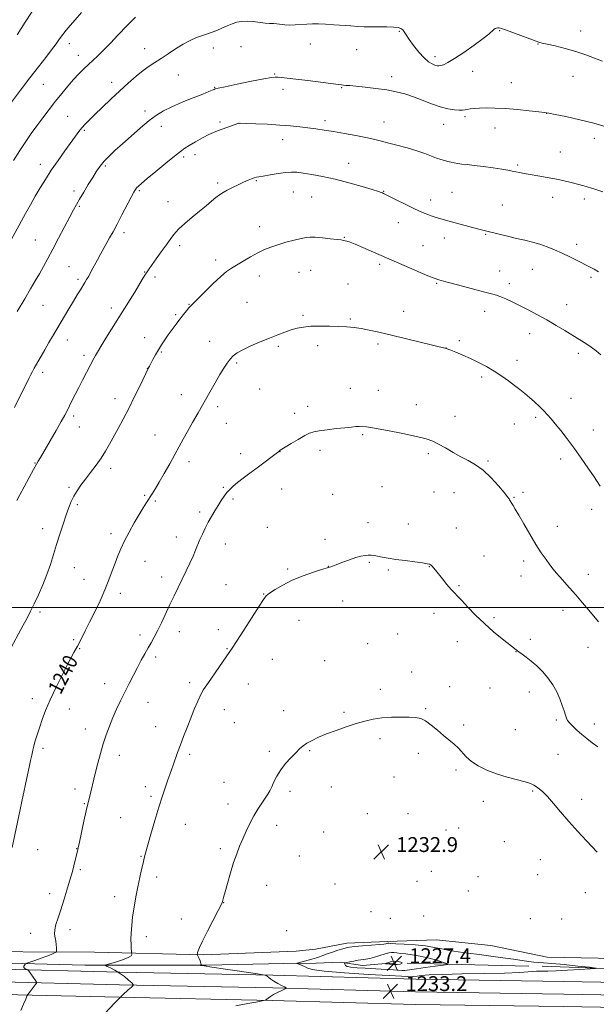
# Model space of a CAD drawing. Extents: x 2167300 to 2170200, y 342300 to 345200.
# Drawn here: x 2167629 to 2167940, y 343787 to 344316 of the extents above; entities that cross this region are included whole.
import ezdxf

# ---------------------------------------------------------------- set-up
doc = ezdxf.new("R2010")
doc.units = 0
doc.header["$MEASUREMENT"] = 0
for name, color, linetype, lineweight in [('32000', 7, 'Continuous', 0), ('DTM HARD BREAKLINE', 7, 'Continuous', 0), ('DTM SPOT ELEVATION', 2, 'Continuous', 13), ('INDEX CONTOUR', 41, 'Continuous', 13), ('INDEX CONTOUR LABEL', 244, 'Continuous', 0), ('INTERMEDIATE CONTOUR', 44, 'Continuous', 0), ('INTERMEDIATE CONTOUR DEPRESSION', 44, 'Continuous', 0), ('SPOT ELEVATION', 7, 'Continuous', 0)]:
    doc.layers.add(name, color=color, linetype=linetype, lineweight=lineweight)
doc.styles.add('Style-ITALICS', font='ITALICS.shx')

# ---------------------------------------------------------------- blocks, each defined once
blk = doc.blocks.new('SPOT')
at = {"layer": 'SPOT ELEVATION'}
for p, q in [((-3.91, -3.91), (3.82, 3.81)), ((-1.65, 3.77), (1.72, -3.93))]:
    blk.add_line(p, q, dxfattribs=at)

msp = doc.modelspace()

# ---------------------------------------------------------------- linework, layer by layer
at = {"layer": '32000', "flags": 128}
msp.add_lwpolyline([(2167500, 344000), (2170000, 344000)], dxfattribs=at)
at = {"layer": 'DTM HARD BREAKLINE'}
for points in [[(2167788.69, 343816.25, 1233.18), (2167805.61, 343819.39, 1232.56), (2167827.43, 343820.31, 1232.37), (2167853.7, 343821.23, 1233.23), (2167883.09, 343818.15, 1233.23), (2167913.37, 343811.95, 1233.04), (2167977.49, 343810.69, 1234.47), (2168054.08, 343807.67, 1236.8), (2168087.92, 343807.71, 1237.56)], [(2167500, 343815.44, 1246.506), (2167529.89, 343815.65, 1244.81), (2167592.58, 343814.91, 1240.44), (2167669.83, 343814.6, 1237.12), (2167728.48, 343813.06, 1233.81), (2167778.22, 343815.14, 1233.52), (2167788.69, 343816.25, 1233.18)], [(2167500, 343810.547, 1244.935), (2167519.68, 343810.57, 1243.7), (2167596.93, 343809.45, 1239.78), (2167664.48, 343807.51, 1236.42), (2167730, 343807.59, 1233.87), (2167771.65, 343808.45, 1232.38), (2167789.15, 343808.68, 1231.38)], [(2167789.15, 343808.68, 1231.38), (2167802.06, 343809.14, 1230.19), (2167814.09, 343807.37, 1229.14), (2167824.33, 343808.28, 1228.19), (2167831.9, 343808.73, 1227.34)], [(2167903.58, 343807.04, 1231.43), (2167867.07, 343807.88, 1230.48), (2167838.13, 343808.74, 1228.15)], [(2167500, 343807.518, 1245.294), (2167551.07, 343806.79, 1242.09), (2167612.99, 343805.53, 1238.85), (2167683.35, 343803.84, 1236), (2167765.73, 343802.16, 1233.91), (2167842.75, 343800.02, 1232.81), (2167922.41, 343798.78, 1233.43), (2167991.89, 343797.53, 1234.81), (2168064.89, 343796.29, 1236.28), (2168130.78, 343795.47, 1238.76), (2168190.8, 343794.66, 1243.23), (2168225.88, 343795.14, 1246.94)], [(2168080.36, 343802.8, 1235.14), (2167944.55, 343805.75, 1232.09), (2167910.71, 343807.05, 1231.24)], [(2167500, 343800.767, 1245.492), (2167550.95, 343800.04, 1242.29), (2167612.84, 343798.78, 1239.05), (2167683.2, 343797.09, 1236.2), (2167765.57, 343795.41, 1234.11), (2167842.6, 343793.27, 1233.01), (2167922.3, 343792.03, 1233.63), (2167991.77, 343790.78, 1235.01), (2168064.79, 343789.54, 1236.48), (2168130.69, 343788.72, 1238.96), (2168190.8, 343787.91, 1243.43), (2168225.97, 343788.39, 1247.14)], [(2167500, 343794.017, 1245.29), (2167550.83, 343793.29, 1242.09), (2167612.69, 343792.03, 1238.85), (2167683.05, 343790.34, 1236), (2167765.41, 343788.66, 1233.91), (2167842.45, 343786.52, 1232.81), (2167922.19, 343785.28, 1233.43), (2167991.65, 343784.03, 1234.81), (2168064.69, 343782.79, 1236.28), (2168130.6, 343781.97, 1238.76), (2168190.8, 343781.16, 1243.23), (2168226.06, 343781.64, 1246.94)]]:
    msp.add_polyline3d(points, dxfattribs=at)
at = {"layer": 'DTM SPOT ELEVATION'}
for p in [(2167833.8, 344309.7, 1249.89), (2167887.92, 344310.11, 1249.91), (2167931.48, 344309.91, 1250.62), (2167656.28, 344303.19, 1253.42), (2167748.68, 344301.59, 1249.24), (2167785.87, 344302.9, 1249.53), (2167908.49, 344302.88, 1249.94), (2167661.03, 344296.78, 1252.67), (2167696.84, 344300.51, 1250.73), (2167733.76, 344300.8, 1249.42), (2167810.83, 344299.89, 1249.49), (2167853.03, 344296.08, 1250.43), (2167714.97, 344286.21, 1249.03), (2167766.78, 344286.79, 1248.12), (2167829.67, 344285.41, 1248.49), (2167873.29, 344288.26, 1249.34), (2167927.36, 344285.52, 1249.2), (2167642.16, 344281.22, 1253.13), (2167679.06, 344282.29, 1250.54), (2167894.12, 344282.23, 1248.74), (2167734.5, 344279.59, 1248.08), (2167771.28, 344278.55, 1247.5), (2167802.82, 344279.42, 1247.89), (2167655.38, 344264.06, 1250.89), (2167696.95, 344266.93, 1248.44), (2167869.14, 344263.81, 1247.74), (2167913.11, 344265.68, 1247.98), (2167705.82, 344258.66, 1247.41), (2167737.28, 344260.93, 1246.25), (2167747.51, 344260.28, 1245.99), (2167793.76, 344261.79, 1246.39), (2167825.49, 344260.91, 1246.77), (2167857.62, 344259.74, 1247.26), (2167664.35, 344256.45, 1249.8), (2167885.41, 344257.69, 1247.4), (2167771.05, 344251.58, 1245.38), (2167938.85, 344252.27, 1247.5), (2167723.93, 344243.41, 1245.48), (2167920.47, 344244.78, 1246.77), (2167640.6, 344238.27, 1250.61), (2167675.66, 344237.34, 1247.75), (2167717.72, 344242.18, 1245.7), (2167806.54, 344238.69, 1244.76), (2167897.49, 344237.86, 1246.22), (2167736.04, 344228.13, 1244.32), (2167756.94, 344229.51, 1243.87), (2167658.73, 344223.88, 1248.43), (2167693.91, 344224.11, 1245.81), (2167776.69, 344223.3, 1243.11), (2167825.36, 344223.63, 1244.06), (2167862.24, 344223.12, 1244.94), (2167709.27, 344218.16, 1244.8), (2167786.73, 344220.73, 1242.97), (2167850.71, 344219.03, 1244.52), (2167889.33, 344216.42, 1244.91), (2167916.35, 344220.44, 1245.44), (2167933.36, 344219.58, 1245.63), (2167661.62, 344215.69, 1247.83), (2167833.36, 344206.93, 1243.34), (2167685.72, 344201.57, 1245.56), (2167758.72, 344204.78, 1242.57), (2167880.29, 344200.61, 1243.9), (2167637.9, 344197.51, 1248.93), (2167804.19, 344199, 1242.07), (2167858.1, 344198.67, 1243.42), (2167929.29, 344195.29, 1244.41), (2167715.56, 344194.43, 1243.58), (2167846.55, 344194.57, 1242.93), (2167734.96, 344186.7, 1242.41), (2167823.21, 344184.52, 1241.69), (2167656, 344183.28, 1246.95), (2167696.71, 344180.34, 1244.07), (2167779.8, 344180.13, 1241.15), (2167786.15, 344181.21, 1241.18), (2167887.84, 344180.84, 1242.82), (2167905.34, 344181.79, 1243.19), (2167660.84, 344176.44, 1246.33), (2167702.33, 344177.61, 1243.63), (2167758.49, 344178.23, 1241.43), (2167806.26, 344173.95, 1241.06), (2167853.94, 344174.18, 1241.87), (2167893.12, 344174.02, 1242.46), (2167937.07, 344177.39, 1243.75), (2167751.77, 344164, 1240.96), (2167642.1, 344162.39, 1247.1), (2167678.75, 344160.95, 1244.46), (2167720.55, 344162.95, 1242.07), (2167836.14, 344159.24, 1240.65), (2167879.71, 344159.23, 1241.38), (2167923.83, 344162.76, 1242.7), (2167713.48, 344157.44, 1242.19), (2167782.05, 344156.96, 1240.21), (2167807.45, 344154.97, 1240.16), (2167655.22, 344143.79, 1245.32), (2167696.74, 344145.01, 1242.7), (2167731.79, 344143.1, 1240.81), (2167866.19, 344143.48, 1240.29), (2167903.96, 344147.13, 1241.35), (2167705.8, 344137.37, 1241.85), (2167768.67, 344140.31, 1239.74), (2167789.96, 344140.78, 1239.58), (2167822.34, 344141.58, 1239.7), (2167859.01, 344139.48, 1240.01), (2167664.09, 344135.47, 1244.38), (2167897.13, 344132.86, 1240.53), (2167930.23, 344136.67, 1241.63), (2167641.93, 344126.39, 1245.57), (2167698.13, 344128.46, 1242.03), (2167746.22, 344131.38, 1239.76), (2167878.19, 344123.84, 1239.68), (2167758.6, 344117.5, 1239.15), (2167807.48, 344117.75, 1238.71), (2167822.55, 344116.69, 1238.68), (2167680.73, 344112.29, 1242.6), (2167716.5, 344114.37, 1240.63), (2167926.15, 344112.35, 1240.77), (2167736.11, 344107.9, 1239.62), (2167784.43, 344108.11, 1238.46), (2167842.9, 344109.07, 1238.56), (2167658.49, 344102.88, 1243.67), (2167777.44, 344104.26, 1238.42), (2167863.73, 344102.8, 1238.62), (2167907.17, 344102.21, 1239.7), (2167661.63, 344096.97, 1243.26), (2167740.71, 344098.94, 1239.26), (2167895.75, 344098.54, 1239.23), (2167938.29, 344095.43, 1240.69), (2167702.35, 344092.74, 1240.78), (2167814.12, 344092.87, 1237.84), (2167769.65, 344083.79, 1237.98), (2167791.15, 344084.49, 1237.64), (2167748.43, 344082.7, 1238.53), (2167849.38, 344082.64, 1237.73), (2167881.48, 344078.63, 1238.21), (2167920.7, 344079.84, 1239.53), (2167637.67, 344077.55, 1244.08), (2167678.51, 344074.79, 1241.55), (2167720.68, 344078.29, 1239.55), (2167656.01, 344064.46, 1242.26), (2167739.05, 344064.62, 1238.16), (2167770.52, 344063.73, 1237.2), (2167824.56, 344064.88, 1236.86), (2167696.77, 344060.31, 1240.18), (2167744.28, 344058.28, 1237.74), (2167797.86, 344060.72, 1236.65), (2167852.51, 344062.05, 1236.66), (2167863.31, 344061.6, 1237), (2167895.61, 344059.08, 1238.1), (2167900.34, 344061.76, 1238.32), (2167660.59, 344055.17, 1241.73), (2167702.51, 344057.27, 1239.79), (2167937.4, 344052.64, 1239.5), (2167726.41, 344051.29, 1238.33), (2167641.89, 344042.23, 1242.61), (2167762.75, 344043.1, 1236.74), (2167816.98, 344045.47, 1236.52), (2167838.62, 344044.86, 1236.59), (2167864.46, 344042.63, 1236.89), (2167918.88, 344043.48, 1238.61), (2167678.71, 344039.62, 1240.42), (2167713.74, 344037.85, 1238.64), (2167793.78, 344036.54, 1236.34), (2167740.17, 344034.04, 1237.29), (2167879.46, 344027.54, 1236.98), (2167658.9, 344021.38, 1241.18), (2167696.97, 344024.79, 1239.17), (2167773.8, 344020.54, 1236.2), (2167795.62, 344022.1, 1236.02), (2167817.68, 344024.29, 1235.88), (2167850.03, 344021.8, 1235.95), (2167900.71, 344024.94, 1237.6), (2167664.07, 344015.09, 1240.77), (2167705.91, 344016.32, 1238.53), (2167827.83, 344020.1, 1235.82), (2167899.36, 344016.88, 1237.34), (2167935.62, 344017.71, 1238.54), (2167740.61, 344012.24, 1236.86), (2167865.86, 344011.63, 1236.17), (2167683.61, 344007.52, 1239.53), (2167760.88, 344007.14, 1236.05), (2167803.33, 344003.46, 1235.52), (2167640.37, 343997.48, 1241.68), (2167852.43, 343996.77, 1235.43), (2167884.77, 343994.42, 1236.27), (2167921.91, 343998.36, 1237.53), (2167779.89, 343992.93, 1235.21), (2167694.29, 343985.07, 1238.42), (2167715.38, 343986.88, 1237.43), (2167736.46, 343987.95, 1236.53), (2167832.97, 343985.67, 1234.93), (2167658.51, 343982.66, 1240.22), (2167816.84, 343980.51, 1234.87), (2167865.09, 343981.61, 1235.31), (2167904.42, 343982.78, 1236.43), (2167935.41, 343978.5, 1237.33), (2167661.77, 343977.73, 1239.89), (2167702.65, 343973.22, 1237.64), (2167741.12, 343977.81, 1236.09), (2167896.68, 343976.08, 1235.96), (2167765.54, 343972.03, 1235.16), (2167793.65, 343971.38, 1234.85), (2167840.45, 343965.16, 1234.53), (2167675.31, 343958.95, 1238.68), (2167721.07, 343959.54, 1236.36), (2167752.64, 343958.8, 1235.22), (2167860.97, 343957.28, 1234.49), (2167823.66, 343955.89, 1234.29), (2167882.58, 343956.64, 1234.88), (2167903.87, 343954.57, 1235.33), (2167636.38, 343950.94, 1240.49), (2167698.47, 343948.85, 1237.2), (2167656.19, 343945.34, 1239.32), (2167739.67, 343945.05, 1235.28), (2167771.66, 343944.51, 1234.52), (2167804, 343943.62, 1234.15), (2167848.05, 343945.57, 1234.09), (2167702.6, 343935.83, 1236.76), (2167744.96, 343938.03, 1234.95), (2167868.43, 343936.8, 1234.25), (2167918.42, 343939.41, 1235.77), (2167938.87, 343937.3, 1236.56), (2167664.74, 343934.52, 1238.61), (2167896.29, 343934.31, 1234.96), (2167823.44, 343929.35, 1233.77), (2167642.12, 343924.23, 1239.69), (2167683.17, 343920.34, 1237.44), (2167720.97, 343920.98, 1235.69), (2167763.8, 343922.57, 1234.26), (2167785.5, 343923, 1233.89), (2167843.98, 343921.45, 1233.66), (2167919.28, 343920.89, 1235.01), (2167864.31, 343912.45, 1233.75), (2167739.52, 343905.91, 1234.74), (2167830.9, 343908.7, 1233.43), (2167659.2, 343902.37, 1238.47), (2167697.1, 343903.5, 1236.5), (2167775.05, 343901, 1233.7), (2167797.19, 343903.41, 1233.39), (2167905.52, 343901.3, 1233.85), (2167664.29, 343894.44, 1238.1), (2167700.23, 343898.43, 1236.26), (2167741.65, 343894.32, 1234.5), (2167879.03, 343895.66, 1233.43), (2167932.05, 343896.7, 1234.42), (2167816.61, 343888.99, 1233.16), (2167838.51, 343889.11, 1233.2), (2167683.85, 343886.88, 1236.94), (2167718.57, 343883.24, 1235.21), (2167767.85, 343882.83, 1233.54), (2167793.09, 343879.2, 1233.12), (2167858.89, 343880.33, 1233.1), (2167865.79, 343881.27, 1233.11), (2167890.27, 343873.96, 1233.25), (2167639.15, 343869.69, 1239.2), (2167660.14, 343870.18, 1238.04), (2167737.53, 343870.16, 1234.29), (2167824.1, 343868.44, 1232.94), (2167694.71, 343866.19, 1236.1), (2167780.06, 343866.24, 1233.16), (2167909.74, 343864.38, 1233.23), (2167662.14, 343858.93, 1237.78), (2167851.02, 343858.04, 1233.1), (2167908.36, 343856.2, 1233.15), (2167703.18, 343854.94, 1235.54), (2167799.24, 343851.25, 1232.94), (2167843.32, 343852.75, 1233.2), (2167876.25, 343855.1, 1233.09), (2167645.58, 343846.03, 1238.49), (2167762.41, 343850.56, 1233.31), (2167870.94, 343847.4, 1233.12), (2167933.95, 343846.53, 1233.58), (2167680.57, 343844.45, 1236.58), (2167739.3, 343841.25, 1233.97), (2167818.66, 343836.28, 1233.42), (2167716.46, 343832.37, 1234.72), (2167828.99, 343832.76, 1233.48), (2167847.01, 343834.08, 1233.79), (2167904.37, 343832.55, 1233.22), (2167921.28, 343832.39, 1233.42), (2167635.38, 343824.64, 1238.59), (2167656.59, 343826.66, 1237.55), (2167773.25, 343826.07, 1233.34), (2167697.7, 343822.91, 1235.51)]:
    msp.add_point(p, dxfattribs=at)
at = {"layer": 'INDEX CONTOUR'}
for points in [[(2167617.87, 344185.115, 1250), (2167632.606, 344211.73, 1250), (2167635.29, 344216.518, 1250), (2167637.885, 344221.069, 1250), (2167640.505, 344225.54, 1250), (2167643.319, 344230.123, 1250), (2167646.507, 344235.023, 1250), (2167650.138, 344240.306, 1250), (2167653.821, 344245.5, 1250), (2167659.476, 344253.337, 1250), (2167661.314, 344255.797, 1250), (2167662.938, 344257.797, 1250), (2167664.707, 344259.752, 1250), (2167666.94, 344262.03, 1250), (2167669.945, 344264.988, 1250), (2167673.904, 344268.842, 1250), (2167678.504, 344273.259, 1250), (2167683.307, 344277.767, 1250), (2167687.927, 344281.949, 1250), (2167692.187, 344285.622, 1250), (2167695.964, 344288.655, 1250), (2167699.223, 344291.014, 1250), (2167702.284, 344293.033, 1250), (2167705.557, 344295.138, 1250), (2167709.33, 344297.628, 1250), (2167713.411, 344300.287, 1250), (2167717.484, 344302.772, 1250), (2167721.286, 344304.809, 1250), (2167724.746, 344306.394, 1250), (2167727.843, 344307.59, 1250), (2167730.591, 344308.487, 1250), (2167733.144, 344309.282, 1250), (2167735.689, 344310.19, 1250), (2167738.359, 344311.361, 1250), (2167741.093, 344312.636, 1250), (2167743.773, 344313.786, 1250), (2167746.341, 344314.616, 1250), (2167748.964, 344315.084, 1250), (2167751.867, 344315.183, 1250), (2167755.168, 344314.946, 1250), (2167761.611, 344314.192, 1250), (2167764.039, 344314.039, 1250), (2167766.036, 344313.985, 1250), (2167767.921, 344313.866, 1250), (2167772.27, 344313.254, 1250), (2167774.874, 344313.07, 1250), (2167777.793, 344313.157, 1250), (2167784.019, 344313.668, 1250), (2167787.08, 344313.798, 1250), (2167790.333, 344313.778, 1250), (2167794.114, 344313.613, 1250), (2167798.606, 344313.321, 1250), (2167807.801, 344312.632, 1250), (2167811.507, 344312.378, 1250), (2167814.876, 344312.215, 1250), (2167818.496, 344312.137, 1250), (2167827.06, 344312.116, 1250), (2167830.737, 344312.014, 1250), (2167833.212, 344311.744, 1250), (2167834.712, 344311.257, 1250), (2167835.661, 344310.509, 1250), (2167836.469, 344309.426, 1250), (2167837.498, 344307.802, 1250), (2167839.096, 344305.397, 1250), (2167841.477, 344302.135, 1250), (2167844.311, 344298.588, 1250), (2167847.13, 344295.489, 1250), (2167849.548, 344293.4, 1250), (2167851.502, 344292.186, 1250), (2167853.011, 344291.54, 1250), (2167854.135, 344291.204, 1250), (2167855.102, 344291.126, 1250), (2167856.183, 344291.305, 1250), (2167857.677, 344291.804, 1250), (2167860.001, 344292.941, 1250), (2167863.596, 344295.097, 1250), (2167868.627, 344298.444, 1250), (2167874.134, 344302.309, 1250), (2167878.877, 344305.808, 1250), (2167881.932, 344308.258, 1250), (2167884.628, 344310.658, 1250), (2167885.454, 344311.193, 1250), (2167886.21, 344311.488, 1250), (2167886.882, 344311.616, 1250), (2167887.579, 344311.599, 1250), (2167888.887, 344311.251, 1250), (2167891.516, 344310.337, 1250), (2167895.823, 344308.748, 1250), (2167907.398, 344304.401, 1250), (2167908.453, 344304.022, 1250), (2167908.894, 344303.891, 1250), (2167909.459, 344303.755, 1250), (2167910.765, 344303.456, 1250), (2167913.404, 344302.867, 1250), (2167917.731, 344301.888, 1250), (2167923.157, 344300.561, 1250), (2167928.859, 344298.959, 1250), (2167934.153, 344297.172, 1250), (2167938.898, 344295.351, 1250), (2167943.1, 344293.662, 1250)], [(2167625.374, 343870.86, 1240), (2167629.836, 343891.385, 1240), (2167630.736, 343895.605, 1240), (2167633.735, 343910, 1240), (2167634.602, 343914.111, 1240), (2167635.353, 343917.609, 1240), (2167636.002, 343920.579, 1240), (2167636.572, 343923.12, 1240), (2167637.121, 343925.399, 1240), (2167637.707, 343927.601, 1240), (2167638.395, 343929.912, 1240), (2167639.241, 343932.547, 1240), (2167640.302, 343935.727, 1240), (2167641.657, 343939.654, 1240), (2167643.476, 343944.47, 1240), (2167645.953, 343950.296, 1240), (2167649.14, 343957.053, 1240), (2167652.528, 343963.841, 1240), (2167655.468, 343969.559, 1240), (2167657.47, 343973.393, 1240), (2167658.683, 343975.673, 1240), (2167660.575, 343979.188, 1240), (2167662.888, 343983.625, 1240), (2167664.79, 343987.33, 1240), (2167667.156, 343992.018, 1240), (2167669.904, 343997.576, 1240), (2167672.757, 344003.559, 1240), (2167675.391, 344009.436, 1240), (2167677.563, 344014.777, 1240), (2167679.337, 344019.549, 1240), (2167680.856, 344023.819, 1240), (2167682.284, 344027.707, 1240), (2167683.857, 344031.55, 1240), (2167685.83, 344035.734, 1240), (2167688.35, 344040.489, 1240), (2167691.128, 344045.388, 1240), (2167693.762, 344049.848, 1240), (2167695.945, 344053.432, 1240), (2167697.742, 344056.295, 1240), (2167700.819, 344061.11, 1240), (2167702.509, 344063.833, 1240), (2167704.633, 344067.379, 1240), (2167707.331, 344072.011, 1240), (2167710.288, 344077.191, 1240), (2167713.073, 344082.179, 1240), (2167715.391, 344086.456, 1240), (2167717.489, 344090.381, 1240), (2167719.743, 344094.534, 1240), (2167722.437, 344099.348, 1240), (2167725.472, 344104.676, 1240), (2167731.776, 344115.697, 1240), (2167734.705, 344120.789, 1240), (2167737.289, 344125.191, 1240), (2167739.435, 344128.679, 1240), (2167741.237, 344131.372, 1240), (2167742.84, 344133.471, 1240), (2167744.449, 344135.189, 1240), (2167746.516, 344136.78, 1240), (2167749.552, 344138.506, 1240), (2167753.859, 344140.547, 1240), (2167758.905, 344142.733, 1240), (2167763.946, 344144.81, 1240), (2167768.389, 344146.57, 1240), (2167772.244, 344148.009, 1240), (2167775.674, 344149.168, 1240), (2167778.883, 344150.082, 1240), (2167782.261, 344150.745, 1240), (2167786.241, 344151.14, 1240), (2167791.078, 344151.269, 1240), (2167796.311, 344151.199, 1240), (2167801.303, 344151.017, 1240), (2167805.593, 344150.782, 1240), (2167809.446, 344150.44, 1240), (2167813.307, 344149.91, 1240), (2167817.625, 344149.114, 1240), (2167822.876, 344147.974, 1240), (2167829.541, 344146.415, 1240), (2167837.731, 344144.446, 1240), (2167859.01, 344139.228, 1240), (2167861.551, 344138.231, 1240), (2167864.28, 344137.144, 1240), (2167867.922, 344135.634, 1240), (2167872.082, 344133.802, 1240), (2167876.412, 344131.731, 1240), (2167880.745, 344129.453, 1240), (2167884.957, 344126.992, 1240), (2167888.935, 344124.392, 1240), (2167892.594, 344121.786, 1240), (2167895.855, 344119.333, 1240), (2167898.693, 344117.129, 1240), (2167901.289, 344115.034, 1240), (2167903.871, 344112.846, 1240), (2167906.592, 344110.433, 1240), (2167909.281, 344107.947, 1240), (2167911.684, 344105.609, 1240), (2167913.666, 344103.529, 1240), (2167915.552, 344101.359, 1240), (2167917.787, 344098.639, 1240), (2167920.697, 344095.017, 1240), (2167924.164, 344090.589, 1240), (2167927.943, 344085.556, 1240), (2167931.78, 344080.19, 1240), (2167935.337, 344075.037, 1240), (2167938.259, 344070.71, 1240), (2167941.917, 344065.247, 1240)], [(2167836.703, 343804.717, 1230), (2167835.128, 343804.744, 1230), (2167833.153, 343804.872, 1230), (2167830.695, 343805.053, 1230), (2167827.685, 343805.249, 1230), (2167824.123, 343805.456, 1230), (2167815.519, 343805.922, 1230), (2167811.207, 343806.203, 1230), (2167807.801, 343806.541, 1230), (2167805.809, 343806.941, 1230), (2167804.919, 343807.372, 1230), (2167804.611, 343807.79, 1230), (2167804.452, 343808.158, 1230), (2167804.283, 343808.662, 1230), (2167804.298, 343808.783, 1230), (2167804.62, 343808.892, 1230), (2167805.524, 343809.082, 1230), (2167807.179, 343809.415, 1230), (2167809.331, 343809.821, 1230), (2167811.618, 343810.201, 1230), (2167815.85, 343810.778, 1230), (2167818.033, 343811.191, 1230), (2167820.409, 343811.81, 1230), (2167822.804, 343812.547, 1230), (2167826.755, 343813.865, 1230), (2167828.224, 343814.272, 1230), (2167829.543, 343814.453, 1230), (2167830.879, 343814.391, 1230), (2167832.457, 343814.17, 1230), (2167834.516, 343813.898, 1230), (2167837.255, 343813.634, 1230), (2167840.729, 343813.234, 1230), (2167844.958, 343812.504, 1230), (2167849.806, 343811.344, 1230), (2167854.527, 343810.03, 1230), (2167858.223, 343808.929, 1230), (2167860.123, 343808.298, 1230), (2167859.957, 343807.951, 1230), (2167857.584, 343807.594, 1230), (2167853.129, 343807.005, 1230), (2167847.788, 343806.286, 1230), (2167843.023, 343805.611, 1230), (2167838.079, 343804.834, 1230), (2167836.703, 343804.717, 1230)]]:
    msp.add_polyline3d(points, dxfattribs=at)
at = {"layer": 'INTERMEDIATE CONTOUR'}
for points in [[(2167628.058, 344307.914, 1256), (2167632.499, 344314.722, 1256), (2167639.253, 344325.031, 1256)], [(2167625.089, 344271.709, 1254), (2167629.924, 344278.11, 1254), (2167634.995, 344284.755, 1254), (2167639.584, 344290.679, 1254), (2167643.492, 344295.694, 1254), (2167646.65, 344299.807, 1254), (2167649.053, 344303.072, 1254), (2167650.955, 344305.727, 1254), (2167652.674, 344308.059, 1254), (2167654.512, 344310.353, 1254), (2167656.69, 344312.901, 1254), (2167659.414, 344315.993, 1254), (2167662.791, 344319.806, 1254)], [(2167626.101, 344240.335, 1252), (2167629.593, 344245.745, 1252), (2167632.764, 344250.497, 1252), (2167635.732, 344254.773, 1252), (2167638.733, 344258.952, 1252), (2167641.946, 344263.32, 1252), (2167645.323, 344267.796, 1252), (2167648.758, 344272.208, 1252), (2167652.152, 344276.399, 1252), (2167655.43, 344280.279, 1252), (2167658.524, 344283.774, 1252), (2167661.383, 344286.834, 1252), (2167664.035, 344289.516, 1252), (2167666.518, 344291.903, 1252), (2167668.922, 344294.132, 1252), (2167671.501, 344296.549, 1252), (2167674.554, 344299.559, 1252), (2167678.291, 344303.436, 1252), (2167682.568, 344307.943, 1252), (2167687.156, 344312.72, 1252), (2167691.798, 344317.402, 1252)], [(2167628.099, 344159.117, 1248), (2167632.188, 344165.88, 1248), (2167635.398, 344171.265, 1248), (2167637.914, 344175.599, 1248), (2167640.083, 344179.427, 1248), (2167642.223, 344183.27, 1248), (2167644.555, 344187.532, 1248), (2167647.274, 344192.592, 1248), (2167650.457, 344198.596, 1248), (2167656.503, 344210.06, 1248), (2167658.509, 344213.812, 1248), (2167660.084, 344216.653, 1248), (2167661.766, 344219.552, 1248), (2167663.942, 344223.217, 1248), (2167666.406, 344227.303, 1248), (2167668.804, 344231.208, 1248), (2167670.89, 344234.474, 1248), (2167672.852, 344237.255, 1248), (2167674.989, 344239.856, 1248), (2167677.573, 344242.565, 1248), (2167680.777, 344245.614, 1248), (2167684.752, 344249.219, 1248), (2167689.515, 344253.454, 1248), (2167694.56, 344257.832, 1248), (2167699.247, 344261.724, 1248), (2167703.185, 344264.686, 1248), (2167706.959, 344267.019, 1248), (2167711.404, 344269.209, 1248), (2167717.014, 344271.604, 1248), (2167722.944, 344273.979, 1248), (2167728.013, 344275.972, 1248), (2167731.33, 344277.311, 1248), (2167733.17, 344278.091, 1248), (2167734.093, 344278.506, 1248), (2167734.778, 344278.76, 1248), (2167736.35, 344279.13, 1248), (2167740.051, 344279.913, 1248), (2167746.551, 344281.274, 1248), (2167754.23, 344282.864, 1248), (2167760.904, 344284.205, 1248), (2167764.96, 344284.936, 1248), (2167767.082, 344285.162, 1248), (2167768.529, 344285.104, 1248), (2167770.439, 344284.934, 1248), (2167773.466, 344284.617, 1248), (2167778.138, 344284.063, 1248), (2167784.622, 344283.241, 1248), (2167801.023, 344281.105, 1248), (2167802.786, 344280.897, 1248), (2167803.819, 344280.804, 1248), (2167805.062, 344280.706, 1248), (2167807.11, 344280.533, 1248), (2167810.47, 344280.222, 1248), (2167815.411, 344279.727, 1248), (2167821.253, 344279.058, 1248), (2167827.077, 344278.237, 1248), (2167832.193, 344277.268, 1248), (2167836.812, 344276.075, 1248), (2167841.374, 344274.565, 1248), (2167846.192, 344272.715, 1248), (2167851.089, 344270.8, 1248), (2167855.764, 344269.168, 1248), (2167859.94, 344268.085, 1248), (2167863.441, 344267.501, 1248), (2167866.116, 344267.287, 1248), (2167867.914, 344267.32, 1248), (2167869.193, 344267.51, 1248), (2167870.413, 344267.777, 1248), (2167871.98, 344268.049, 1248), (2167874.105, 344268.291, 1248), (2167876.944, 344268.476, 1248), (2167880.642, 344268.573, 1248), (2167885.275, 344268.517, 1248), (2167890.914, 344268.238, 1248), (2167897.413, 344267.709, 1248), (2167903.789, 344267.074, 1248), (2167908.849, 344266.524, 1248), (2167911.902, 344266.166, 1248), (2167914.251, 344265.789, 1248), (2167917.702, 344265.099, 1248), (2167923.532, 344263.884, 1248), (2167930.909, 344262.238, 1248), (2167938.474, 344260.336, 1248), (2167945.12, 344258.342, 1248)], [(2167626.649, 344107.533, 1246), (2167634.531, 344123.378, 1246), (2167635.488, 344125.26, 1246), (2167636.341, 344126.864, 1246), (2167637.327, 344128.634, 1246), (2167642.953, 344138.519, 1246), (2167645.18, 344142.393, 1246), (2167647.109, 344145.699, 1246), (2167655.911, 344160.517, 1246), (2167658.371, 344164.615, 1246), (2167660.464, 344168.046, 1246), (2167662.167, 344170.79, 1246), (2167664.569, 344174.621, 1246), (2167665.533, 344176.221, 1246), (2167666.636, 344178.159, 1246), (2167668.048, 344180.74, 1246), (2167671.4, 344186.938, 1246), (2167673.075, 344189.986, 1246), (2167677.919, 344198.685, 1246), (2167679.721, 344201.983, 1246), (2167681.897, 344206.054, 1246), (2167684.522, 344211.057, 1246), (2167689.444, 344220.497, 1246), (2167690.878, 344223.184, 1246), (2167691.749, 344224.641, 1246), (2167692.448, 344225.526, 1246), (2167693.392, 344226.464, 1246), (2167695.114, 344227.975, 1246), (2167698.175, 344230.555, 1246), (2167702.834, 344234.437, 1246), (2167708.134, 344238.827, 1246), (2167712.817, 344242.669, 1246), (2167716.001, 344245.208, 1246), (2167718.324, 344246.875, 1246), (2167720.797, 344248.398, 1246), (2167724.14, 344250.315, 1246), (2167727.899, 344252.39, 1246), (2167731.325, 344254.194, 1246), (2167733.893, 344255.425, 1246), (2167735.956, 344256.27, 1246), (2167745.532, 344259.718, 1246), (2167746.95, 344260.158, 1246), (2167748.518, 344260.298, 1246), (2167751.439, 344260.232, 1246), (2167756.517, 344260.037, 1246), (2167762.944, 344259.74, 1246), (2167769.51, 344259.354, 1246), (2167775.253, 344258.894, 1246), (2167780.206, 344258.385, 1246), (2167784.65, 344257.853, 1246), (2167788.891, 344257.307, 1246), (2167793.336, 344256.679, 1246), (2167798.415, 344255.883, 1246), (2167804.341, 344254.873, 1246), (2167810.451, 344253.76, 1246), (2167815.866, 344252.695, 1246), (2167820.013, 344251.776, 1246), (2167823.562, 344250.888, 1246), (2167827.493, 344249.865, 1246), (2167832.484, 344248.587, 1246), (2167838.014, 344247.118, 1246), (2167843.261, 344245.571, 1246), (2167847.578, 344244.056, 1246), (2167853.803, 344241.575, 1246), (2167856.143, 344240.794, 1246), (2167858.162, 344240.254, 1246), (2167859.969, 344239.825, 1246), (2167861.672, 344239.406, 1246), (2167863.403, 344239.006, 1246), (2167865.293, 344238.662, 1246), (2167867.513, 344238.382, 1246), (2167870.367, 344238.083, 1246), (2167874.196, 344237.652, 1246), (2167879.121, 344237.022, 1246), (2167884.385, 344236.29, 1246), (2167889.012, 344235.597, 1246), (2167892.289, 344235.049, 1246), (2167894.566, 344234.614, 1246), (2167896.453, 344234.218, 1246), (2167898.501, 344233.804, 1246), (2167901.016, 344233.336, 1246), (2167904.24, 344232.789, 1246), (2167908.378, 344232.122, 1246), (2167913.472, 344231.236, 1246), (2167919.522, 344230.013, 1246), (2167926.37, 344228.402, 1246), (2167933.207, 344226.603, 1246), (2167939.065, 344224.875, 1246), (2167943.348, 344223.357, 1246)], [(2167627.936, 344057.378, 1244), (2167629.491, 344060.444, 1244), (2167631.864, 344064.87, 1244), (2167634.584, 344069.855, 1244), (2167636.979, 344074.19, 1244), (2167638.544, 344076.976, 1244), (2167639.451, 344078.547, 1244), (2167640.654, 344080.594, 1244), (2167649.147, 344095.165, 1244), (2167651.873, 344099.905, 1244), (2167653.733, 344103.257, 1244), (2167655.006, 344105.703, 1244), (2167657.612, 344110.986, 1244), (2167659.34, 344114.451, 1244), (2167661.271, 344118.266, 1244), (2167663.3, 344122.209, 1244), (2167669.581, 344134.249, 1244), (2167670.28, 344135.506, 1244), (2167671.346, 344137.311, 1244), (2167673.158, 344140.272, 1244), (2167675.944, 344144.761, 1244), (2167688.88, 344165.5, 1244), (2167691.388, 344169.571, 1244), (2167695.463, 344176.282, 1244), (2167696.94, 344178.693, 1244), (2167698.056, 344180.431, 1244), (2167699.175, 344182.043, 1244), (2167703.04, 344187.391, 1244), (2167705.724, 344191.14, 1244), (2167708.286, 344194.788, 1244), (2167710.398, 344197.848, 1244), (2167712.447, 344200.551, 1244), (2167714.999, 344203.316, 1244), (2167718.435, 344206.444, 1244), (2167722.395, 344209.767, 1244), (2167726.331, 344213.003, 1244), (2167729.796, 344215.906, 1244), (2167732.721, 344218.379, 1244), (2167735.134, 344220.362, 1244), (2167737.127, 344221.85, 1244), (2167739.033, 344223.066, 1244), (2167741.252, 344224.289, 1244), (2167744.042, 344225.72, 1244), (2167747.11, 344227.23, 1244), (2167750.026, 344228.617, 1244), (2167752.44, 344229.713, 1244), (2167754.328, 344230.504, 1244), (2167755.751, 344231.018, 1244), (2167756.868, 344231.307, 1244), (2167758.252, 344231.538, 1244), (2167760.577, 344231.904, 1244), (2167764.247, 344232.528, 1244), (2167768.595, 344233.243, 1244), (2167772.683, 344233.813, 1244), (2167775.874, 344234.046, 1244), (2167778.732, 344233.934, 1244), (2167782.12, 344233.519, 1244), (2167786.725, 344232.818, 1244), (2167792.518, 344231.766, 1244), (2167799.296, 344230.275, 1244), (2167806.697, 344228.342, 1244), (2167813.742, 344226.319, 1244), (2167819.298, 344224.64, 1244), (2167822.562, 344223.622, 1244), (2167824.071, 344223.122, 1244), (2167824.691, 344222.876, 1244), (2167825.245, 344222.619, 1244), (2167826.367, 344222.065, 1244), (2167832.415, 344219.038, 1244), (2167836.951, 344216.786, 1244), (2167841.272, 344214.677, 1244), (2167844.62, 344213.105, 1244), (2167847.117, 344212.007, 1244), (2167849.111, 344211.204, 1244), (2167850.901, 344210.542, 1244), (2167852.607, 344209.964, 1244), (2167854.307, 344209.442, 1244), (2167856.142, 344208.924, 1244), (2167861.913, 344207.363, 1244), (2167875.847, 344203.545, 1244), (2167878.715, 344202.782, 1244), (2167880.899, 344202.232, 1244), (2167892.096, 344199.519, 1244), (2167896.948, 344198.379, 1244), (2167901.385, 344197.368, 1244), (2167905.459, 344196.386, 1244), (2167909.376, 344195.278, 1244), (2167913.31, 344193.917, 1244), (2167917.311, 344192.307, 1244), (2167921.399, 344190.481, 1244), (2167925.546, 344188.497, 1244), (2167929.547, 344186.502, 1244), (2167936.182, 344183.119, 1244), (2167938.736, 344181.768, 1244), (2167940.99, 344180.485, 1244)], [(2167623.696, 343976.089, 1242), (2167631.414, 343990.347, 1242), (2167633.48, 343994.222, 1242), (2167635.37, 343997.899, 1242), (2167637.351, 344001.95, 1242), (2167639.603, 344006.79, 1242), (2167641.962, 344012.176, 1242), (2167644.174, 344017.707, 1242), (2167646.06, 344023.077, 1242), (2167647.731, 344028.371, 1242), (2167649.368, 344033.773, 1242), (2167651.1, 344039.364, 1242), (2167652.845, 344044.809, 1242), (2167654.469, 344049.673, 1242), (2167655.89, 344053.646, 1242), (2167657.236, 344056.927, 1242), (2167658.688, 344059.842, 1242), (2167660.406, 344062.69, 1242), (2167662.457, 344065.66, 1242), (2167664.887, 344068.917, 1242), (2167667.684, 344072.557, 1242), (2167670.6, 344076.418, 1242), (2167673.33, 344080.268, 1242), (2167675.666, 344083.962, 1242), (2167677.785, 344087.671, 1242), (2167682.421, 344096.132, 1242), (2167685.175, 344101.214, 1242), (2167688.187, 344106.974, 1242), (2167691.351, 344113.301, 1242), (2167694.288, 344119.345, 1242), (2167698.872, 344128.859, 1242), (2167699.31, 344129.702, 1242), (2167700.06, 344131.109, 1242), (2167701.2, 344133.207, 1242), (2167702.637, 344135.775, 1242), (2167704.234, 344138.507, 1242), (2167705.884, 344141.168, 1242), (2167707.617, 344143.8, 1242), (2167709.494, 344146.514, 1242), (2167711.539, 344149.373, 1242), (2167713.66, 344152.255, 1242), (2167715.728, 344154.989, 1242), (2167717.621, 344157.419, 1242), (2167719.251, 344159.445, 1242), (2167720.536, 344160.978, 1242), (2167721.531, 344162.079, 1242), (2167722.83, 344163.389, 1242), (2167728.958, 344169.477, 1242), (2167733.482, 344173.915, 1242), (2167737.696, 344177.883, 1242), (2167740.866, 344180.563, 1242), (2167743.463, 344182.38, 1242), (2167746.256, 344184.069, 1242), (2167749.802, 344186.179, 1242), (2167753.801, 344188.511, 1242), (2167757.734, 344190.677, 1242), (2167761.251, 344192.392, 1242), (2167764.649, 344193.769, 1242), (2167768.395, 344195.023, 1242), (2167772.749, 344196.303, 1242), (2167777.18, 344197.497, 1242), (2167780.957, 344198.428, 1242), (2167783.627, 344198.957, 1242), (2167785.853, 344199.12, 1242), (2167788.578, 344198.991, 1242), (2167792.418, 344198.656, 1242), (2167796.668, 344198.228, 1242), (2167800.306, 344197.83, 1242), (2167802.572, 344197.553, 1242), (2167803.81, 344197.355, 1242), (2167804.633, 344197.165, 1242), (2167805.629, 344196.883, 1242), (2167807.279, 344196.31, 1242), (2167810.038, 344195.221, 1242), (2167814.112, 344193.506, 1242), (2167818.73, 344191.515, 1242), (2167832.388, 344185.59, 1242), (2167849.245, 344178.332, 1242), (2167852.5, 344176.976, 1242), (2167855.096, 344176.086, 1242), (2167858.9, 344175.025, 1242), (2167865.143, 344173.352, 1242), (2167872.52, 344171.396, 1242), (2167879.09, 344169.682, 1242), (2167883.426, 344168.578, 1242), (2167886.153, 344167.835, 1242), (2167888.409, 344167.049, 1242), (2167891.141, 344165.887, 1242), (2167894.53, 344164.3, 1242), (2167898.564, 344162.314, 1242), (2167903.19, 344159.965, 1242), (2167908.187, 344157.338, 1242), (2167913.29, 344154.532, 1242), (2167918.256, 344151.651, 1242), (2167922.93, 344148.833, 1242), (2167930.909, 344143.93, 1242), (2167934.188, 344141.865, 1242), (2167937.122, 344139.907, 1242), (2167939.817, 344137.924, 1242), (2167942.365, 344135.754, 1242)], [(2167630.086, 343783.177, 1238), (2167631.516, 343786.599, 1238), (2167632.72, 343789.359, 1238), (2167633.423, 343790.925, 1238), (2167633.89, 343791.773, 1238), (2167634.522, 343792.631, 1238), (2167637.914, 343797.052, 1238), (2167638.481, 343797.872, 1238), (2167638.494, 343798.456, 1238), (2167637.964, 343799.302, 1238), (2167634.193, 343804.694, 1238), (2167633.857, 343805.043, 1238), (2167633.479, 343805.225, 1238), (2167632.865, 343805.49, 1238), (2167632.205, 343805.881, 1238), (2167631.781, 343806.39, 1238), (2167631.793, 343806.992, 1238), (2167632.087, 343807.587, 1238), (2167632.43, 343808.056, 1238), (2167632.711, 343808.341, 1238), (2167633.347, 343808.63, 1238), (2167634.882, 343809.168, 1238), (2167637.632, 343810.118, 1238), (2167640.998, 343811.3, 1238), (2167644.153, 343812.448, 1238), (2167646.442, 343813.348, 1238), (2167647.903, 343813.982, 1238), (2167648.747, 343814.385, 1238), (2167649.173, 343814.631, 1238), (2167649.324, 343814.964, 1238), (2167649.33, 343815.67, 1238), (2167649.288, 343816.946, 1238), (2167649.174, 343818.634, 1238), (2167648.932, 343820.485, 1238), (2167648.563, 343822.329, 1238), (2167648.282, 343824.302, 1238), (2167648.363, 343826.615, 1238), (2167649.008, 343829.468, 1238), (2167650.14, 343833.018, 1238), (2167651.616, 343837.408, 1238), (2167653.278, 343842.622, 1238), (2167654.92, 343847.996, 1238), (2167656.322, 343852.71, 1238), (2167657.33, 343856.176, 1238), (2167658.044, 343858.735, 1238), (2167658.628, 343860.962, 1238), (2167659.207, 343863.284, 1238), (2167660.539, 343868.828, 1238), (2167660.942, 343870.598, 1238), (2167661.639, 343873.771, 1238), (2167664.103, 343885.084, 1238), (2167665.318, 343890.603, 1238), (2167666.184, 343894.417, 1238), (2167666.824, 343897.098, 1238), (2167670.342, 343911.295, 1238), (2167671.607, 343916.286, 1238), (2167672.991, 343921.488, 1238), (2167674.478, 343926.633, 1238), (2167676.058, 343931.511, 1238), (2167677.757, 343936.17, 1238), (2167679.605, 343940.719, 1238), (2167681.623, 343945.252, 1238), (2167683.785, 343949.798, 1238), (2167686.054, 343954.373, 1238), (2167688.383, 343958.963, 1238), (2167690.698, 343963.45, 1238), (2167692.915, 343967.687, 1238), (2167694.967, 343971.554, 1238), (2167696.856, 343975.038, 1238), (2167698.598, 343978.146, 1238), (2167700.233, 343980.968, 1238), (2167701.886, 343983.887, 1238), (2167703.702, 343987.363, 1238), (2167705.782, 343991.701, 1238), (2167710.342, 344001.568, 1238), (2167712.584, 344006.268, 1238), (2167716.927, 344015.146, 1238), (2167719.061, 344019.562, 1238), (2167721.064, 344023.801, 1238), (2167722.799, 344027.606, 1238), (2167724.189, 344030.817, 1238), (2167726.543, 344036.439, 1238), (2167727.86, 344039.416, 1238), (2167729.339, 344042.554, 1238), (2167730.963, 344045.752, 1238), (2167732.702, 344048.91, 1238), (2167734.487, 344051.952, 1238), (2167736.24, 344054.803, 1238), (2167737.902, 344057.399, 1238), (2167739.489, 344059.712, 1238), (2167741.037, 344061.723, 1238), (2167742.618, 344063.462, 1238), (2167744.456, 344065.161, 1238), (2167746.81, 344067.102, 1238), (2167749.853, 344069.489, 1238), (2167753.416, 344072.218, 1238), (2167757.243, 344075.105, 1238), (2167769.019, 344083.886, 1238), (2167769.188, 344084.037, 1238), (2167769.508, 344084.369, 1238), (2167769.744, 344084.538, 1238), (2167770.53, 344085.024, 1238), (2167772.383, 344086.144, 1238), (2167775.578, 344088.06, 1238), (2167779.406, 344090.325, 1238), (2167782.916, 344092.34, 1238), (2167785.475, 344093.656, 1238), (2167787.738, 344094.432, 1238), (2167790.68, 344094.976, 1238), (2167794.948, 344095.534, 1238), (2167799.88, 344096.095, 1238), (2167804.487, 344096.586, 1238), (2167807.999, 344096.949, 1238), (2167810.501, 344097.19, 1238), (2167812.297, 344097.332, 1238), (2167813.84, 344097.361, 1238), (2167816.179, 344097.113, 1238), (2167820.512, 344096.385, 1238), (2167827.505, 344095.071, 1238), (2167835.695, 344093.438, 1238), (2167843.091, 344091.852, 1238), (2167848.232, 344090.556, 1238), (2167851.781, 344089.315, 1238), (2167854.94, 344087.774, 1238), (2167858.641, 344085.697, 1238), (2167862.774, 344083.319, 1238), (2167866.967, 344080.995, 1238), (2167870.949, 344078.923, 1238), (2167874.85, 344076.691, 1238), (2167878.903, 344073.732, 1238), (2167883.193, 344069.735, 1238), (2167887.222, 344065.422, 1238), (2167890.343, 344061.772, 1238), (2167892.108, 344059.51, 1238), (2167892.867, 344058.348, 1238), (2167893.164, 344057.742, 1238), (2167893.459, 344057.226, 1238), (2167894.39, 344055.838, 1238), (2167895.109, 344054.702, 1238), (2167896.253, 344052.786, 1238), (2167898.1, 344049.592, 1238), (2167900.802, 344044.866, 1238), (2167904.023, 344039.312, 1238), (2167907.303, 344033.874, 1238), (2167910.256, 344029.318, 1238), (2167912.796, 344025.686, 1238), (2167914.912, 344022.845, 1238), (2167916.649, 344020.612, 1238), (2167918.292, 344018.613, 1238), (2167920.178, 344016.429, 1238), (2167925.473, 344010.448, 1238), (2167928.787, 344006.667, 1238), (2167932.362, 344002.516, 1238), (2167935.764, 343998.52, 1238), (2167941.111, 343992.175, 1238)], [(2167675.218, 343781.484, 1236), (2167680.749, 343787.387, 1236), (2167684.996, 343791.621, 1236), (2167687.923, 343794.298, 1236), (2167689.744, 343795.831, 1236), (2167690.638, 343796.646, 1236), (2167690.652, 343797.23, 1236), (2167689.794, 343798.081, 1236), (2167688.121, 343799.554, 1236), (2167685.863, 343801.42, 1236), (2167683.292, 343803.302, 1236), (2167680.69, 343804.886, 1236), (2167678.361, 343806.094, 1236), (2167676.618, 343806.909, 1236), (2167675.765, 343807.369, 1236), (2167676.077, 343807.731, 1236), (2167677.821, 343808.3, 1236), (2167681.025, 343809.29, 1236), (2167684.763, 343810.523, 1236), (2167687.868, 343811.724, 1236), (2167689.475, 343812.667, 1236), (2167689.916, 343813.337, 1236), (2167689.824, 343813.763, 1236), (2167689.716, 343814.023, 1236), (2167689.658, 343814.378, 1236), (2167689.599, 343815.129, 1236), (2167689.507, 343816.529, 1236), (2167689.422, 343818.62, 1236), (2167689.4, 343821.396, 1236), (2167689.502, 343824.844, 1236), (2167689.782, 343828.935, 1236), (2167690.303, 343833.63, 1236), (2167691.094, 343838.847, 1236), (2167692.074, 343844.311, 1236), (2167693.133, 343849.693, 1236), (2167694.168, 343854.686, 1236), (2167695.114, 343859.04, 1236), (2167695.91, 343862.522, 1236), (2167696.558, 343865.137, 1236), (2167697.297, 343867.854, 1236), (2167700.143, 343878.001, 1236), (2167702.228, 343885.336, 1236), (2167704.361, 343892.583, 1236), (2167706.272, 343898.681, 1236), (2167707.898, 343903.538, 1236), (2167709.228, 343907.304, 1236), (2167710.278, 343910.189, 1236), (2167711.185, 343912.647, 1236), (2167712.113, 343915.193, 1236), (2167714.494, 343921.864, 1236), (2167716.01, 343925.996, 1236), (2167717.75, 343930.581, 1236), (2167719.636, 343935.441, 1236), (2167721.577, 343940.375, 1236), (2167723.485, 343945.165, 1236), (2167725.298, 343949.516, 1236), (2167726.959, 343953.118, 1236), (2167728.481, 343955.844, 1236), (2167730.142, 343958.305, 1236), (2167732.29, 343961.296, 1236), (2167735.105, 343965.315, 1236), (2167740.628, 343973.322, 1236), (2167742.305, 343975.729, 1236), (2167743.845, 343977.997, 1236), (2167746.231, 343981.669, 1236), (2167750.08, 343987.7, 1236), (2167758.344, 344000.702, 1236), (2167760.678, 344004.267, 1236), (2167762.217, 344006.126, 1236), (2167764.036, 344007.551, 1236), (2167766.995, 344009.542, 1236), (2167771.12, 344012.008, 1236), (2167776.227, 344014.587, 1236), (2167781.998, 344016.95, 1236), (2167787.579, 344018.91, 1236), (2167791.981, 344020.306, 1236), (2167794.513, 344021.06, 1236), (2167796.286, 344021.535, 1236), (2167797.043, 344021.786, 1236), (2167798.322, 344022.265, 1236), (2167803.441, 344024.276, 1236), (2167806.957, 344025.608, 1236), (2167810.35, 344026.769, 1236), (2167813.14, 344027.524, 1236), (2167815.354, 344027.913, 1236), (2167817.143, 344028.05, 1236), (2167818.686, 344028.025, 1236), (2167820.25, 344027.855, 1236), (2167822.13, 344027.536, 1236), (2167824.593, 344027.07, 1236), (2167827.818, 344026.486, 1236), (2167831.961, 344025.82, 1236), (2167836.985, 344025.116, 1236), (2167842.09, 344024.44, 1236), (2167846.284, 344023.867, 1236), (2167848.841, 344023.448, 1236), (2167850.09, 344023.142, 1236), (2167850.632, 344022.885, 1236), (2167850.978, 344022.614, 1236), (2167851.307, 344022.267, 1236), (2167853.259, 344019.912, 1236), (2167856.983, 344015.357, 1236), (2167859.462, 344012.352, 1236), (2167861.739, 344009.675, 1236), (2167863.511, 344007.732, 1236), (2167865.215, 344005.98, 1236), (2167867.473, 344003.636, 1236), (2167870.755, 344000.141, 1236), (2167874.909, 343995.824, 1236), (2167879.632, 343991.235, 1236), (2167884.571, 343986.883, 1236), (2167889.178, 343983.108, 1236), (2167896.753, 343977.161, 1236), (2167898.117, 343976.133, 1236), (2167899.879, 343974.838, 1236), (2167902.111, 343973.155, 1236), (2167904.766, 343971.041, 1236), (2167907.758, 343968.467, 1236), (2167910.86, 343965.459, 1236), (2167913.808, 343962.059, 1236), (2167916.381, 343958.337, 1236), (2167918.531, 343954.488, 1236), (2167920.254, 343950.733, 1236), (2167921.56, 343947.288, 1236), (2167922.516, 343944.333, 1236), (2167923.203, 343942.037, 1236), (2167923.738, 343940.462, 1236), (2167924.389, 343939.239, 1236), (2167925.462, 343937.891, 1236), (2167927.178, 343936.061, 1236), (2167929.421, 343933.878, 1236), (2167932, 343931.591, 1236), (2167934.75, 343929.391, 1236), (2167937.634, 343927.223, 1236), (2167940.654, 343924.975, 1236)], [(2167745.769, 343785.723, 1234), (2167752.275, 343786.93, 1234), (2167757.635, 343787.936, 1234), (2167760.633, 343788.515, 1234), (2167761.885, 343788.849, 1234), (2167762.466, 343789.226, 1234), (2167763.274, 343789.87, 1234), (2167764.503, 343790.754, 1234), (2167766.177, 343791.786, 1234), (2167768.237, 343792.868, 1234), (2167770.317, 343793.86, 1234), (2167771.975, 343794.613, 1234), (2167772.841, 343795.047, 1234), (2167772.849, 343795.368, 1234), (2167772.004, 343795.85, 1234), (2167770.384, 343796.694, 1234), (2167768.354, 343797.798, 1234), (2167766.348, 343798.986, 1234), (2167764.725, 343800.1, 1234), (2167763.538, 343801.037, 1234), (2167762.762, 343801.714, 1234), (2167762.138, 343802.11, 1234), (2167760.474, 343802.466, 1234), (2167756.344, 343803.087, 1234), (2167740.319, 343805.441, 1234), (2167732.909, 343806.544, 1234), (2167728.697, 343807.192, 1234), (2167727.062, 343807.47, 1234), (2167726.742, 343807.548, 1234), (2167726.69, 343807.577, 1234), (2167726.709, 343807.599, 1234), (2167726.815, 343807.633, 1234), (2167726.996, 343807.726, 1234), (2167727.119, 343808.024, 1234), (2167727.025, 343808.703, 1234), (2167726.613, 343809.844, 1234), (2167726.041, 343811.159, 1234), (2167725.235, 343812.894, 1234), (2167725.125, 343813.166, 1234), (2167725.101, 343813.317, 1234), (2167725.091, 343813.548, 1234), (2167725.114, 343813.924, 1234), (2167725.207, 343814.481, 1234), (2167725.471, 343815.361, 1234), (2167726.234, 343817.157, 1234), (2167727.885, 343820.57, 1234), (2167730.601, 343825.914, 1234), (2167736.354, 343837.029, 1234), (2167737.861, 343839.967, 1234), (2167738.475, 343841.252, 1234), (2167738.66, 343841.817, 1234), (2167738.832, 343842.529, 1234), (2167739.22, 343844.042, 1234), (2167740.006, 343846.952, 1234), (2167741.303, 343851.587, 1234), (2167742.936, 343857.192, 1234), (2167744.66, 343862.743, 1234), (2167746.289, 343867.463, 1234), (2167747.874, 343871.56, 1234), (2167749.534, 343875.489, 1234), (2167751.358, 343879.593, 1234), (2167753.351, 343883.772, 1234), (2167755.494, 343887.816, 1234), (2167757.734, 343891.53, 1234), (2167759.878, 343894.781, 1234), (2167761.699, 343897.455, 1234), (2167763.051, 343899.532, 1234), (2167764.108, 343901.378, 1234), (2167765.125, 343903.453, 1234), (2167766.34, 343906.104, 1234), (2167767.914, 343909.222, 1234), (2167769.99, 343912.585, 1234), (2167772.615, 343915.963, 1234), (2167775.447, 343919.117, 1234), (2167778.05, 343921.8, 1234), (2167780.136, 343923.857, 1234), (2167782.008, 343925.475, 1234), (2167784.118, 343926.936, 1234), (2167786.854, 343928.473, 1234), (2167790.351, 343930.138, 1234), (2167794.677, 343931.94, 1234), (2167799.803, 343933.856, 1234), (2167805.288, 343935.751, 1234), (2167810.593, 343937.46, 1234), (2167815.343, 343938.845, 1234), (2167819.826, 343939.878, 1234), (2167824.492, 343940.558, 1234), (2167829.613, 343940.902, 1234), (2167834.73, 343940.995, 1234), (2167839.208, 343940.94, 1234), (2167842.612, 343940.766, 1234), (2167845.341, 343940.2, 1234), (2167847.998, 343938.898, 1234), (2167851.043, 343936.66, 1234), (2167854.349, 343933.869, 1234), (2167857.641, 343931.055, 1234), (2167863.402, 343926.445, 1234), (2167865.746, 343924.294, 1234), (2167869.872, 343919.544, 1234), (2167872.583, 343917.092, 1234), (2167876.285, 343914.717, 1234), (2167880.885, 343912.495, 1234), (2167886.172, 343910.494, 1234), (2167891.844, 343908.77, 1234), (2167901.642, 343906.156, 1234), (2167904.515, 343905.224, 1234), (2167906.3, 343904.401, 1234), (2167907.662, 343903.531, 1234), (2167909.181, 343902.427, 1234), (2167911.101, 343900.78, 1234), (2167913.58, 343898.247, 1234), (2167916.744, 343894.594, 1234), (2167920.578, 343890.016, 1234), (2167925.03, 343884.82, 1234), (2167929.93, 343879.38, 1234), (2167934.607, 343874.358, 1234), (2167940.364, 343868.273, 1234)], [(2167841.007, 343801.374, 1232), (2167840.553, 343801.382, 1232), (2167838.118, 343801.542, 1232), (2167835.065, 343801.704, 1232), (2167828.385, 343802.047, 1232), (2167817.239, 343802.632, 1232), (2167804.358, 343803.405, 1232), (2167793.369, 343804.285, 1232), (2167786.964, 343805.194, 1232), (2167784.109, 343806.07, 1232), (2167782.84, 343806.852, 1232), (2167781.57, 343807.49, 1232), (2167780.235, 343807.972, 1232), (2167779.153, 343808.295, 1232), (2167778.6, 343808.478, 1232), (2167778.711, 343808.628, 1232), (2167779.581, 343808.873, 1232), (2167786.768, 343810.743, 1232), (2167788.057, 343811.104, 1232), (2167789.319, 343811.524, 1232), (2167790.783, 343812.085, 1232), (2167792.608, 343812.8, 1232), (2167794.938, 343813.672, 1232), (2167797.803, 343814.667, 1232), (2167800.782, 343815.65, 1232), (2167803.342, 343816.456, 1232), (2167805.193, 343816.974, 1232), (2167807.027, 343817.299, 1232), (2167809.778, 343817.581, 1232), (2167814.014, 343817.931, 1232), (2167818.832, 343818.316, 1232), (2167822.96, 343818.663, 1232), (2167825.444, 343818.917, 1232), (2167826.597, 343819.09, 1232), (2167827.047, 343819.211, 1232), (2167827.325, 343819.304, 1232), (2167827.554, 343819.367, 1232), (2167827.76, 343819.396, 1232), (2167828.092, 343819.38, 1232), (2167829.2, 343819.302, 1232), (2167831.86, 343819.141, 1232), (2167836.517, 343818.875, 1232), (2167842.289, 343818.472, 1232), (2167847.961, 343817.896, 1232), (2167852.637, 343817.139, 1232), (2167856.678, 343816.291, 1232), (2167860.762, 343815.466, 1232), (2167865.446, 343814.745, 1232), (2167870.793, 343814.067, 1232), (2167876.745, 343813.341, 1232), (2167883.154, 343812.501, 1232), (2167889.513, 343811.61, 1232), (2167895.223, 343810.761, 1232), (2167903.403, 343809.484, 1232), (2167906.185, 343809.132, 1232), (2167908.537, 343808.975, 1232), (2167911.409, 343808.842, 1232), (2167915.891, 343808.524, 1232), (2167922.567, 343807.885, 1232), (2167929.967, 343807.102, 1232), (2167936.111, 343806.426, 1232), (2167939.367, 343806.037, 1232), (2167939.493, 343805.823, 1232), (2167936.601, 343805.603, 1232), (2167931.067, 343805.248, 1232), (2167924.347, 343804.848, 1232), (2167918.166, 343804.549, 1232), (2167913.789, 343804.446, 1232), (2167910.641, 343804.432, 1232), (2167907.69, 343804.352, 1232), (2167898.46, 343803.73, 1232), (2167890.415, 343803.367, 1232), (2167879.477, 343803.092, 1232), (2167867.541, 343802.867, 1232), (2167857.058, 343802.622, 1232), (2167849.905, 343802.315, 1232), (2167845.667, 343801.985, 1232), (2167843.356, 343801.701, 1232), (2167841.423, 343801.41, 1232), (2167841.007, 343801.374, 1232)]]:
    msp.add_polyline3d(points, dxfattribs=at)
at = {"layer": 'INTERMEDIATE CONTOUR DEPRESSION'}
msp.add_polyline3d([(2167835.405, 343808.814, 1228), (2167835.234, 343808.417, 1228), (2167834.238, 343808.122, 1228), (2167832.639, 343807.973, 1228), (2167830.689, 343807.995, 1228), (2167828.752, 343808.123, 1228), (2167827.22, 343808.264, 1228), (2167826.41, 343808.357, 1228), (2167826.328, 343808.469, 1228), (2167826.904, 343808.692, 1228), (2167828.049, 343809.075, 1228), (2167829.601, 343809.471, 1228), (2167831.375, 343809.686, 1228), (2167833.161, 343809.582, 1228), (2167834.625, 343809.243, 1228), (2167835.405, 343808.814, 1228)], dxfattribs=at)

# ---------------------------------------------------------------- block references
at = {"layer": 'SPOT ELEVATION'}
for p in [(2167824.1, 343868.44, 1232.94), (2167831.136, 343808.685, 1227.426), (2167829.098, 343793.645, 1233.203)]:
    msp.add_blockref('SPOT', p, dxfattribs=at)

# ---------------------------------------------------------------- texts
at = {"layer": 'INDEX CONTOUR LABEL', "style": 'Style-ITALICS', "width": 0.875}
msp.add_text('1240', height=8, rotation=62.8, dxfattribs=at).set_placement((2167651.503, 343952.691, 1240))
at = {"layer": 'SPOT ELEVATION', "style": 'Style-ITALICS'}
for s, p in [('1232.9', (2167832.1, 343868.44, 1232.94)), ('1227.4', (2167839.136, 343808.685, 1227.426)), ('1233.2', (2167837.098, 343793.645, 1233.203))]:
    msp.add_text(s, height=8, dxfattribs=at).set_placement(p)

doc.saveas('drawing.dxf')
